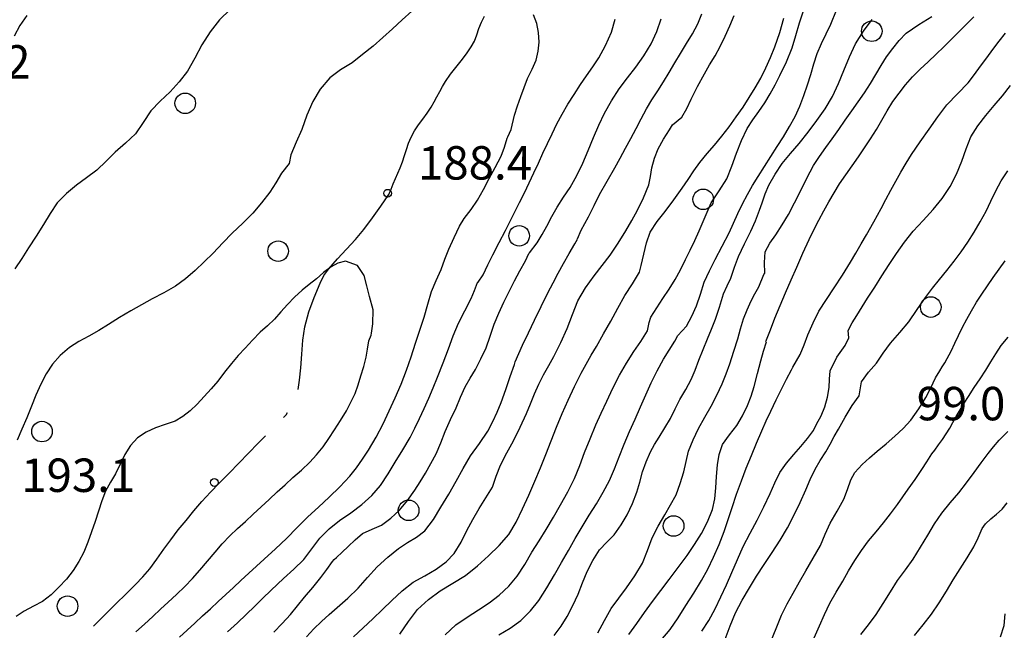
# Model space of a CAD drawing. Extents: x 2410086 to 2413364, y 5086560 to 5089393.
# Drawn here: x 2411096 to 2411288, y 5089113 to 5089232 of the extents above; entities that cross this region are included whole.
import ezdxf

# ---------------------------------------------------------------- set-up
doc = ezdxf.new("R2010")
doc.units = 0
for name, color, linetype in [('1L000CD_Curva_livello_Direttric', 7, 'CONTINUOUS'), ('1L000CI_Curva_livello_Intermedi', 7, 'CONTINUOUS'), ('1P000PQ_punto_quotato_fotogramm', 7, 'CONTINUOUS'), ('1T000VP_punto_quotato', 7, 'CONTINUOUS'), ('3P000AL_albero_isolato', 7, 'CONTINUOUS'), ('5L000MU_mulattiera', 7, 'CONTINUOUS')]:
    doc.layers.add(name, color=color, linetype=linetype)
doc.styles.add('CTRN', font='SIMPLEX.SHX', dxfattribs={"width": 0.65})

# ---------------------------------------------------------------- blocks, each defined once
blk = doc.blocks.new('3P000AL')
at = {"layer": '3P000AL_albero_isolato', "linetype": 'Continuous'}
blk.add_circle((0, 0), 2, dxfattribs=at)
blk = doc.blocks.new('1P000PQ')
at = {"layer": '1P000PQ_punto_quotato_fotogramm', "linetype": 'Continuous'}
blk.add_circle((0, 0), 0.75, dxfattribs=at)

msp = doc.modelspace()

# ---------------------------------------------------------------- linework, layer by layer
at = {"layer": '1L000CD_Curva_livello_Direttric'}
for points in [[(2411224.39, 5089170.69, 150), (2411226.03, 5089172.46, 150), (2411227.1, 5089174.42, 150), (2411227.99, 5089176.46, 150), (2411228.75, 5089178.74, 150), (2411229.5, 5089181.03, 150), (2411230.52, 5089183.27, 150), (2411231.63, 5089185.46, 150), (2411232.99, 5089188.06, 150), (2411234.34, 5089190.66, 150), (2411235.21, 5089192.53, 150), (2411236.05, 5089194.41, 150), (2411236.94, 5089196.26, 150), (2411237.9, 5089198.07, 150), (2411238.91, 5089199.86, 150), (2411239.96, 5089201.62, 150), (2411241.18, 5089203.56, 150), (2411242.44, 5089205.47, 150), (2411243.68, 5089207.4, 150), (2411244.89, 5089209.33, 150), (2411246.08, 5089211.28, 150), (2411247.16, 5089213.28, 150), (2411248.06, 5089215.29, 150), (2411248.86, 5089217.35, 150), (2411249.6, 5089219.42, 150), (2411250.23, 5089221.44, 150), (2411250.81, 5089223.49, 150), (2411251.48, 5089225.5, 150), (2411252.3, 5089227.43, 150), (2411253.2, 5089229.32, 150), (2411254.09, 5089231.22, 150), (2411255.2, 5089233.96, 150)], [(2411097.85, 5089232.92, 175), (2411096.43, 5089230.94, 175), (2411095.38, 5089228.86, 175)], [(2411195.4, 5089186.59, 175), (2411195.56, 5089186.73, 175), (2411197.02, 5089188.66, 175), (2411197.99, 5089190.28, 175), (2411198.9, 5089191.92, 175), (2411199.89, 5089193.78, 175), (2411200.9, 5089195.62, 175), (2411202.17, 5089197.55, 175), (2411203.43, 5089199.48, 175), (2411204.71, 5089201.8, 175), (2411205.89, 5089204.18, 175), (2411206.94, 5089206.66, 175), (2411207.96, 5089209.16, 175), (2411208.99, 5089211.55, 175), (2411210.1, 5089213.89, 175), (2411211.46, 5089216.32, 175), (2411212.95, 5089218.66, 175), (2411214.57, 5089220.75, 175), (2411216.2, 5089222.82, 175), (2411217.75, 5089225.07, 175), (2411219.15, 5089227.41, 175), (2411220.26, 5089229.78, 175), (2411221.15, 5089232.22, 175)], [(2411257.58, 5089170.22, 125), (2411257.5, 5089171.65, 125), (2411258.25, 5089173.16, 125), (2411259.15, 5089174.58, 125), (2411260.19, 5089176.27, 125), (2411261.26, 5089177.94, 125), (2411262.65, 5089180.1, 125), (2411264.05, 5089182.25, 125), (2411265.44, 5089184.45, 125), (2411266.87, 5089186.62, 125), (2411268.45, 5089188.84, 125), (2411270.13, 5089190.98, 125), (2411272.08, 5089193.06, 125), (2411274.02, 5089195.15, 125), (2411275.77, 5089197.34, 125), (2411277.32, 5089199.65, 125), (2411278.54, 5089202.07, 125), (2411279.59, 5089204.57, 125), (2411280.4, 5089206.96, 125), (2411281.3, 5089209.3, 125), (2411282.67, 5089211.44, 125), (2411284.22, 5089213.44, 125), (2411285.85, 5089215.38, 125), (2411287.5, 5089217.3, 125), (2411289.06, 5089219.28, 125)], [(2411145.8, 5089113.01, 175), (2411147.45, 5089114.69, 175), (2411149.06, 5089116.4, 175), (2411150.45, 5089118.08, 175), (2411151.81, 5089119.79, 175), (2411153.4, 5089121.69, 175), (2411154.97, 5089123.61, 175), (2411156.11, 5089125.15, 175), (2411157.23, 5089126.71, 175), (2411157.54, 5089127.09, 175), (2411158, 5089127.52, 175), (2411159.13, 5089128.57, 175), (2411160.26, 5089129.61, 175), (2411161.64, 5089130.97, 175), (2411163.1, 5089132.2, 175), (2411164.93, 5089133.01, 175), (2411166.76, 5089133.81, 175), (2411168.6, 5089135.16, 175), (2411170.23, 5089136.7, 175), (2411171.81, 5089138.59, 175), (2411173.23, 5089140.58, 175), (2411174.29, 5089142.23, 175), (2411175.29, 5089143.91, 175), (2411176.38, 5089145.75, 175), (2411177.39, 5089147.64, 175), (2411178.3, 5089149.82, 175), (2411179.16, 5089152.01, 175), (2411180.2, 5089154.31, 175), (2411181.26, 5089156.6, 175), (2411182.11, 5089158.65, 175), (2411183.01, 5089160.68, 175), (2411184, 5089162.36, 175), (2411185.01, 5089164.03, 175), (2411186.1, 5089166.12, 175), (2411187.08, 5089168.25, 175), (2411187.87, 5089170.57, 175), (2411188.63, 5089172.89, 175), (2411189.54, 5089175.03, 175), (2411190.53, 5089177.14, 175), (2411191.56, 5089179.22, 175), (2411192.63, 5089181.28, 175), (2411193.68, 5089183.24, 175), (2411194.73, 5089185.2, 175), (2411195.4, 5089186.59, 175)], [(2411189.6, 5089112.48, 150), (2411191.8, 5089113.79, 150), (2411193.86, 5089115.25, 150), (2411195.73, 5089117.11, 150), (2411197.36, 5089119.14, 150), (2411198.93, 5089121.59, 150), (2411200.38, 5089124.12, 150), (2411201.74, 5089126.5, 150), (2411203.09, 5089128.89, 150), (2411204.41, 5089131.19, 150), (2411205.76, 5089133.48, 150), (2411207.15, 5089135.71, 150), (2411208.53, 5089137.94, 150), (2411209.84, 5089140.2, 150), (2411211.06, 5089142.5, 150), (2411212.03, 5089144.77, 150), (2411212.93, 5089147.06, 150), (2411213.95, 5089149.54, 150), (2411214.98, 5089152.02, 150), (2411216.04, 5089154.42, 150), (2411217.11, 5089156.82, 150), (2411218.13, 5089159.14, 150), (2411219.18, 5089161.44, 150), (2411220.35, 5089163.78, 150), (2411221.6, 5089166.07, 150), (2411222.69, 5089167.84, 150), (2411223.8, 5089169.6, 150), (2411224.39, 5089170.7, 150)], [(2411229.01, 5089113.17, 125), (2411230.41, 5089115.27, 125), (2411231.63, 5089117.52, 125), (2411232.74, 5089119.83, 125), (2411233.82, 5089122.2, 125), (2411234.87, 5089124.58, 125), (2411235.94, 5089127.14, 125), (2411237.06, 5089129.67, 125), (2411238.4, 5089132.23, 125), (2411239.77, 5089134.77, 125), (2411241.06, 5089137.37, 125), (2411242.32, 5089139.98, 125), (2411243.21, 5089142.05, 125), (2411244.19, 5089144.06, 125), (2411245.49, 5089145.86, 125), (2411246.91, 5089147.55, 125), (2411248.26, 5089149.08, 125), (2411249.6, 5089150.62, 125), (2411250.71, 5089152.22, 125), (2411251.34, 5089153.41, 125), (2411252.21, 5089155.08, 125), (2411252.96, 5089156.78, 125), (2411253.47, 5089158.65, 125), (2411253.79, 5089160.55, 125), (2411253.84, 5089162.2, 125), (2411253.97, 5089163.82, 125), (2411255.27, 5089166.44, 125), (2411256.88, 5089168.7, 125), (2411257.58, 5089170.22, 125)], [(2411284.17, 5089134.05, 100), (2411285.24, 5089135.01, 100), (2411286.32, 5089135.96, 100), (2411287.39, 5089136.92, 100), (2411288.36, 5089138.11, 100)], [(2411270.36, 5089112.31, 100), (2411272.03, 5089114.4, 100), (2411273.7, 5089116.49, 100), (2411275.18, 5089118.71, 100), (2411276.58, 5089120.97, 100), (2411277.91, 5089123.14, 100), (2411279.23, 5089125.31, 100), (2411280.6, 5089127.42, 100), (2411281.91, 5089129.57, 100), (2411282.73, 5089131.34, 100), (2411283.52, 5089133.13, 100), (2411284.17, 5089134.05, 100)]]:
    msp.add_polyline3d(points, dxfattribs=at)
at = {"layer": '1L000CI_Curva_livello_Intermedi'}
for points in [[(2411137.34, 5089234.06, 180), (2411135.27, 5089232.07, 180), (2411133.45, 5089229.69, 180), (2411131.85, 5089227.18, 180), (2411130.48, 5089224.62, 180), (2411129.07, 5089222.09, 180), (2411127.45, 5089220.02, 180), (2411125.68, 5089218.08, 180), (2411123.76, 5089216.26, 180), (2411121.91, 5089214.38, 180), (2411120.43, 5089212.12, 180), (2411118.93, 5089209.87, 180), (2411117.01, 5089208.05, 180), (2411114.99, 5089206.33, 180), (2411113.21, 5089204.55, 180), (2411111.4, 5089202.82, 180), (2411109.44, 5089201.35, 180), (2411107.46, 5089199.89, 180), (2411105.51, 5089198.25, 180), (2411103.74, 5089196.47, 180), (2411102.34, 5089194.4, 180), (2411101.08, 5089192.25, 180), (2411099.62, 5089189.99, 180), (2411098.15, 5089187.74, 180), (2411096.87, 5089185.64, 180), (2411095.47, 5089183.63, 180)], [(2411172.68, 5089233.74, 185), (2411170.79, 5089232.04, 185), (2411168.92, 5089230.31, 185), (2411167.03, 5089228.6, 185), (2411165.12, 5089226.93, 185), (2411163.1, 5089225.29, 185), (2411161.04, 5089223.71, 185), (2411158.82, 5089222.31, 185), (2411156.73, 5089220.77, 185), (2411154.87, 5089218.57, 185), (2411153.39, 5089216.17, 185), (2411152.26, 5089213.49, 185), (2411151.27, 5089210.74, 185), (2411150.17, 5089208.28, 185), (2411149.12, 5089205.8, 185), (2411148.79, 5089204.13, 185), (2411147.35, 5089202.21, 185), (2411146.21, 5089200.35, 185), (2411145.04, 5089198.52, 185), (2411143.46, 5089196.44, 185), (2411141.77, 5089194.46, 185), (2411139.78, 5089192.51, 185), (2411137.76, 5089190.6, 185), (2411135.9, 5089188.66, 185), (2411134.05, 5089186.71, 185), (2411132.31, 5089184.97, 185), (2411130.51, 5089183.3, 185), (2411128.66, 5089181.7, 185), (2411126.71, 5089180.24, 185), (2411124.47, 5089178.97, 185), (2411122.18, 5089177.8, 185), (2411120.09, 5089176.66, 185), (2411118.02, 5089175.49, 185), (2411115.86, 5089174.14, 185), (2411113.71, 5089172.78, 185), (2411111.81, 5089171.66, 185), (2411109.9, 5089170.55, 185), (2411107.95, 5089169.49, 185), (2411106.09, 5089168.33, 185), (2411104.32, 5089166.81, 185), (2411102.78, 5089165.1, 185), (2411101.55, 5089163.19, 185), (2411100.53, 5089161.18, 185), (2411099.58, 5089159.08, 185), (2411098.71, 5089156.95, 185), (2411097.79, 5089154.69, 185), (2411096.86, 5089152.43, 185), (2411095.92, 5089150.3, 185)], [(2411218.78, 5089173.2, 155), (2411219.14, 5089174.21, 155), (2411220.27, 5089176.06, 155), (2411221.44, 5089177.87, 155), (2411222.65, 5089179.69, 155), (2411223.83, 5089181.53, 155), (2411224.87, 5089183.46, 155), (2411225.84, 5089185.42, 155), (2411226.76, 5089187.27, 155), (2411227.67, 5089189.13, 155), (2411228.54, 5089191, 155), (2411229.66, 5089193.76, 155), (2411230.85, 5089196.48, 155), (2411232.37, 5089198.82, 155), (2411233.88, 5089201.16, 155), (2411234.89, 5089203.61, 155), (2411235.79, 5089206.1, 155), (2411236.74, 5089208.56, 155), (2411237.84, 5089210.95, 155), (2411238.92, 5089212.63, 155), (2411240.12, 5089214.24, 155), (2411241.25, 5089215.89, 155), (2411242.29, 5089217.64, 155), (2411243.27, 5089219.42, 155), (2411244.2, 5089221.23, 155), (2411245.46, 5089223.9, 155), (2411246.58, 5089226.62, 155), (2411247.32, 5089229.03, 155), (2411248, 5089231.46, 155), (2411248.8, 5089233.81, 155)], [(2411185.55, 5089181.05, 180), (2411186.5, 5089182.49, 180), (2411187.46, 5089184.42, 180), (2411188.4, 5089186.37, 180), (2411189.63, 5089188.73, 180), (2411190.86, 5089191.08, 180), (2411191.79, 5089192.89, 180), (2411192.7, 5089194.69, 180), (2411193.61, 5089196.51, 180), (2411194.54, 5089198.43, 180), (2411195.47, 5089200.35, 180), (2411196.38, 5089202.28, 180), (2411197.27, 5089204.19, 180), (2411198.15, 5089206.1, 180), (2411199.04, 5089208, 180), (2411199.95, 5089209.91, 180), (2411200.87, 5089211.82, 180), (2411201.86, 5089213.69, 180), (2411203.01, 5089215.64, 180), (2411204.22, 5089217.55, 180), (2411205.45, 5089219.45, 180), (2411206.64, 5089221.17, 180), (2411207.85, 5089222.88, 180), (2411208.98, 5089224.63, 180), (2411210.33, 5089227.09, 180), (2411211.44, 5089229.64, 180), (2411212.17, 5089232.18, 180)], [(2411191.31, 5089209.28, 185), (2411191.94, 5089210.73, 185), (2411192.6, 5089213.54, 185), (2411193.19, 5089215.36, 185), (2411193.84, 5089217.16, 185), (2411194.48, 5089218.92, 185), (2411195.17, 5089220.66, 185), (2411196.03, 5089222.43, 185), (2411196.8, 5089224.23, 185), (2411197.22, 5089225.98, 185), (2411197.38, 5089227.73, 185), (2411197.3, 5089229.57, 185), (2411196.97, 5089231.34, 185), (2411196.32, 5089233, 185)], [(2411204.84, 5089189.45, 170), (2411205.58, 5089191.17, 170), (2411207.02, 5089193.72, 170), (2411208.07, 5089195.92, 170), (2411209.13, 5089198.11, 170), (2411210.62, 5089200.71, 170), (2411212.13, 5089203.29, 170), (2411213.18, 5089205.18, 170), (2411214.21, 5089207.08, 170), (2411215.24, 5089208.99, 170), (2411216.24, 5089210.91, 170), (2411217.23, 5089212.83, 170), (2411218.26, 5089214.73, 170), (2411219.34, 5089216.5, 170), (2411220.46, 5089218.24, 170), (2411221.57, 5089219.99, 170), (2411222.69, 5089221.82, 170), (2411223.79, 5089223.66, 170), (2411224.88, 5089225.51, 170), (2411226.05, 5089227.42, 170), (2411227.21, 5089229.33, 170), (2411228.24, 5089231.3, 170), (2411229.02, 5089233.24, 170)], [(2411217.21, 5089184.25, 160), (2411217.74, 5089186.46, 160), (2411218.27, 5089188.66, 160), (2411219, 5089190.77, 160), (2411220.34, 5089192.85, 160), (2411221.9, 5089194.77, 160), (2411223.57, 5089197.03, 160), (2411225.23, 5089199.3, 160), (2411226.37, 5089200.98, 160), (2411227.49, 5089202.68, 160), (2411228.67, 5089204.33, 160), (2411230.06, 5089206.04, 160), (2411231.51, 5089207.7, 160), (2411232.92, 5089209.4, 160), (2411234.34, 5089211.27, 160), (2411235.72, 5089213.16, 160), (2411237.05, 5089215.09, 160), (2411238.26, 5089216.93, 160), (2411239.42, 5089218.81, 160), (2411240.5, 5089220.72, 160), (2411241.5, 5089222.7, 160), (2411242.41, 5089224.72, 160), (2411243.24, 5089226.77, 160), (2411244.17, 5089229.57, 160), (2411244.96, 5089232.4, 160)], [(2411223.35, 5089211.61, 165), (2411225.13, 5089213.1, 165), (2411226.1, 5089214.83, 165), (2411226.95, 5089216.63, 165), (2411228.22, 5089219.1, 165), (2411229.52, 5089221.55, 165), (2411230.55, 5089223.32, 165), (2411231.62, 5089225.08, 165), (2411232.61, 5089226.87, 165), (2411233.57, 5089228.86, 165), (2411234.46, 5089230.87, 165), (2411235.32, 5089232.9, 165)], [(2411232.46, 5089176.17, 145), (2411233.24, 5089178.8, 145), (2411233.95, 5089180.31, 145), (2411234.66, 5089181.82, 145), (2411235.4, 5089183.94, 145), (2411236.16, 5089186.05, 145), (2411237.34, 5089188.5, 145), (2411238.55, 5089190.93, 145), (2411239.44, 5089192.97, 145), (2411240.27, 5089195.04, 145), (2411240.73, 5089196.46, 145), (2411241.34, 5089198.2, 145), (2411242.05, 5089199.89, 145), (2411243.27, 5089202.06, 145), (2411244.65, 5089204.12, 145), (2411246.28, 5089206.09, 145), (2411247.97, 5089208.01, 145), (2411249.72, 5089210.2, 145), (2411251.4, 5089212.45, 145), (2411253, 5089214.76, 145), (2411254.45, 5089217.16, 145), (2411255.6, 5089219.66, 145), (2411256.64, 5089222.21, 145), (2411257.73, 5089224.83, 145), (2411258.93, 5089227.39, 145), (2411260.46, 5089229.82, 145), (2411262.13, 5089232.14, 145)], [(2411241.3, 5089182.78, 140), (2411241.2, 5089184.89, 140), (2411241.36, 5089186.93, 140), (2411242.26, 5089188.65, 140), (2411243.39, 5089190.22, 140), (2411244.66, 5089192.21, 140), (2411245.89, 5089194.23, 140), (2411247.06, 5089196.48, 140), (2411248.19, 5089198.75, 140), (2411249.43, 5089201.27, 140), (2411250.76, 5089203.73, 140), (2411251.92, 5089205.49, 140), (2411253.15, 5089207.2, 140), (2411254.38, 5089208.91, 140), (2411255.65, 5089210.73, 140), (2411256.92, 5089212.54, 140), (2411258.19, 5089214.36, 140), (2411259.41, 5089216.12, 140), (2411260.63, 5089217.88, 140), (2411261.81, 5089219.66, 140), (2411262.85, 5089221.39, 140), (2411263.86, 5089223.14, 140), (2411264.95, 5089224.84, 140), (2411266.13, 5089226.49, 140), (2411267.38, 5089228.06, 140), (2411268.77, 5089229.48, 140), (2411271.22, 5089231.13, 140), (2411273.73, 5089232.7, 140)], [(2411241.5, 5089169.53, 135), (2411242.36, 5089171.78, 135), (2411243.24, 5089174.03, 135), (2411244.26, 5089176.51, 135), (2411245.31, 5089178.98, 135), (2411246.39, 5089181.47, 135), (2411247.48, 5089183.96, 135), (2411248.68, 5089186.66, 135), (2411249.92, 5089189.35, 135), (2411250.83, 5089191.22, 135), (2411251.77, 5089193.08, 135), (2411252.75, 5089194.92, 135), (2411253.73, 5089196.69, 135), (2411254.74, 5089198.44, 135), (2411255.8, 5089200.16, 135), (2411257, 5089201.92, 135), (2411258.26, 5089203.64, 135), (2411259.49, 5089205.38, 135), (2411260.67, 5089207.15, 135), (2411261.83, 5089208.94, 135), (2411262.96, 5089210.74, 135), (2411264.01, 5089212.55, 135), (2411265.04, 5089214.38, 135), (2411266.15, 5089216.15, 135), (2411267.36, 5089217.81, 135), (2411268.64, 5089219.41, 135), (2411269.99, 5089220.94, 135), (2411271.48, 5089222.45, 135), (2411273.04, 5089223.9, 135), (2411274.59, 5089225.35, 135), (2411276.05, 5089226.79, 135), (2411277.51, 5089228.24, 135), (2411278.96, 5089229.69, 135), (2411280.43, 5089231.16, 135), (2411281.89, 5089232.63, 135)], [(2411246.73, 5089164.49, 130), (2411248.13, 5089166.99, 130), (2411248.9, 5089168.88, 130), (2411249.64, 5089170.78, 130), (2411250.66, 5089173.12, 130), (2411251.79, 5089175.39, 130), (2411253.25, 5089177.68, 130), (2411254.78, 5089179.93, 130), (2411256.38, 5089182.43, 130), (2411257.94, 5089184.96, 130), (2411258.98, 5089186.71, 130), (2411260.01, 5089188.48, 130), (2411261.02, 5089190.25, 130), (2411262.46, 5089192.79, 130), (2411263.88, 5089195.35, 130), (2411264.82, 5089197.12, 130), (2411265.75, 5089198.9, 130), (2411266.71, 5089200.67, 130), (2411267.71, 5089202.43, 130), (2411268.73, 5089204.17, 130), (2411269.79, 5089205.89, 130), (2411271.48, 5089208.36, 130), (2411273.23, 5089210.79, 130), (2411274.89, 5089213.18, 130), (2411276.63, 5089215.5, 130), (2411278.7, 5089217.66, 130), (2411280.77, 5089219.82, 130), (2411282.02, 5089221.41, 130), (2411283.21, 5089223.05, 130), (2411284.41, 5089224.68, 130), (2411285.61, 5089226.29, 130), (2411286.82, 5089227.89, 130), (2411288.09, 5089229.43, 130)], [(2411188.32, 5089141.18, 165), (2411189.06, 5089143.33, 165), (2411189.88, 5089145.44, 165), (2411191.12, 5089147.83, 165), (2411192.4, 5089150.19, 165), (2411193.69, 5089152.84, 165), (2411194.93, 5089155.51, 165), (2411195.73, 5089157.41, 165), (2411196.51, 5089159.33, 165), (2411197.34, 5089161.22, 165), (2411198.28, 5089163.03, 165), (2411199.29, 5089164.81, 165), (2411200.26, 5089166.61, 165), (2411201.61, 5089169.29, 165), (2411202.87, 5089172, 165), (2411203.86, 5089174.73, 165), (2411204.93, 5089177.42, 165), (2411206.42, 5089179.92, 165), (2411208.09, 5089182.3, 165), (2411209.65, 5089184.3, 165), (2411211.21, 5089186.3, 165), (2411212.77, 5089188.65, 165), (2411214.24, 5089191.04, 165), (2411215.43, 5089193.02, 165), (2411216.53, 5089195.04, 165), (2411217.71, 5089197.47, 165), (2411218.71, 5089199.96, 165), (2411219.04, 5089201.6, 165), (2411219.31, 5089203.25, 165), (2411219.86, 5089205.16, 165), (2411220.56, 5089206.99, 165), (2411221.59, 5089208.87, 165), (2411222.72, 5089210.69, 165), (2411223.35, 5089211.61, 165)], [(2411167.11, 5089153.49, 185), (2411168.28, 5089156.02, 185), (2411169.42, 5089158.55, 185), (2411170.57, 5089161.22, 185), (2411171.65, 5089163.91, 185), (2411172.55, 5089166.53, 185), (2411173.39, 5089169.16, 185), (2411174.24, 5089171.7, 185), (2411175.07, 5089174.25, 185), (2411175.76, 5089176.74, 185), (2411176.49, 5089179.21, 185), (2411177.39, 5089181.38, 185), (2411178.34, 5089183.53, 185), (2411179.09, 5089185.51, 185), (2411179.86, 5089187.48, 185), (2411180.87, 5089189.71, 185), (2411181.95, 5089191.9, 185), (2411182.85, 5089193.39, 185), (2411184.16, 5089195.16, 185), (2411185.42, 5089196.96, 185), (2411186.59, 5089199.05, 185), (2411187.68, 5089201.17, 185), (2411188.88, 5089203.35, 185), (2411190, 5089205.56, 185), (2411190.64, 5089207.29, 185), (2411191.21, 5089209.04, 185), (2411191.31, 5089209.28, 185)], [(2411259.63, 5089158.93, 120), (2411260.08, 5089161.67, 120), (2411261.45, 5089163.52, 120), (2411262.96, 5089165.27, 120), (2411264.31, 5089167.24, 120), (2411265.69, 5089169.2, 120), (2411267.49, 5089171.28, 120), (2411269.28, 5089173.36, 120), (2411270.9, 5089175.72, 120), (2411272.5, 5089178.09, 120), (2411273.86, 5089179.85, 120), (2411275.26, 5089181.57, 120), (2411276.64, 5089183.31, 120), (2411278.05, 5089185.13, 120), (2411279.43, 5089186.96, 120), (2411280.75, 5089188.83, 120), (2411281.99, 5089190.79, 120), (2411283.15, 5089192.79, 120), (2411284.27, 5089194.82, 120), (2411285.24, 5089196.81, 120), (2411286.17, 5089198.83, 120), (2411287.22, 5089200.77, 120), (2411288.53, 5089202.68, 120)], [(2411152.21, 5089112.09, 170), (2411153.63, 5089113.62, 170), (2411155.09, 5089115.04, 170), (2411156.61, 5089116.4, 170), (2411158.13, 5089117.76, 170), (2411160.19, 5089119.62, 170), (2411162.21, 5089121.52, 170), (2411164.07, 5089123.6, 170), (2411165.95, 5089125.67, 170), (2411167.96, 5089127.54, 170), (2411170.08, 5089129.27, 170), (2411171.8, 5089130.39, 170), (2411173.58, 5089131.44, 170), (2411175.19, 5089132.68, 170), (2411176.89, 5089134.9, 170), (2411178.31, 5089137.3, 170), (2411179.82, 5089139.8, 170), (2411181.28, 5089142.32, 170), (2411182.65, 5089144.82, 170), (2411184.06, 5089147.28, 170), (2411185.79, 5089149.67, 170), (2411187.46, 5089152.1, 170), (2411188.42, 5089153.92, 170), (2411189.26, 5089155.78, 170), (2411190.04, 5089157.67, 170), (2411190.93, 5089160.18, 170), (2411191.76, 5089162.71, 170), (2411192.6, 5089165.01, 170), (2411192.72, 5089165.56, 170), (2411193.44, 5089167.17, 170), (2411194.19, 5089168.76, 170), (2411195.35, 5089171.21, 170), (2411196.52, 5089173.66, 170), (2411197.81, 5089176.33, 170), (2411199.12, 5089178.99, 170), (2411200.1, 5089180.9, 170), (2411201.09, 5089182.8, 170), (2411202.11, 5089184.68, 170), (2411203.23, 5089186.6, 170), (2411204.37, 5089188.51, 170), (2411204.86, 5089189.43, 170)], [(2411119.01, 5089113.03, 190), (2411120.66, 5089114.54, 190), (2411122.29, 5089116.06, 190), (2411123.78, 5089117.44, 190), (2411125.26, 5089118.82, 190), (2411126.91, 5089120.34, 190), (2411128.53, 5089121.88, 190), (2411130.03, 5089123.43, 190), (2411131.47, 5089125.03, 190), (2411132.94, 5089126.79, 190), (2411134.41, 5089128.55, 190), (2411135.81, 5089130.17, 190), (2411137.26, 5089131.74, 190), (2411138.76, 5089133.15, 190), (2411140.3, 5089134.53, 190), (2411141.84, 5089135.96, 190), (2411143.39, 5089137.38, 190), (2411144.95, 5089138.81, 190), (2411146.51, 5089140.24, 190), (2411148.03, 5089141.64, 190), (2411149.55, 5089143.03, 190), (2411151.2, 5089144.5, 190), (2411152.81, 5089146.01, 190), (2411154.15, 5089147.48, 190), (2411155.4, 5089149.03, 190), (2411156.55, 5089150.66, 190), (2411157.63, 5089152.33, 190), (2411158.82, 5089154.16, 190), (2411159.95, 5089156.02, 190), (2411160.83, 5089157.68, 190), (2411161.61, 5089159.39, 190), (2411162.23, 5089161.11, 190), (2411162.77, 5089162.86, 190), (2411163.3, 5089164.64, 190), (2411163.76, 5089166.44, 190), (2411164.03, 5089168.02, 190), (2411164.3, 5089169.61, 190), (2411164.73, 5089170.76, 190), (2411164.81, 5089171.15, 190), (2411165.07, 5089172.92, 190), (2411165.14, 5089175.65, 190), (2411164.44, 5089178.28, 190), (2411163.9, 5089180.32, 190), (2411163.41, 5089182.37, 190), (2411162.12, 5089184.27, 190), (2411159.76, 5089185.12, 190), (2411158.26, 5089184.73, 190), (2411156.96, 5089184, 190), (2411155.49, 5089182.89, 190), (2411154.1, 5089181.68, 190), (2411152.71, 5089180.61, 190), (2411151.34, 5089179.5, 190), (2411149.88, 5089178.13, 190), (2411148.48, 5089176.7, 190), (2411147.21, 5089175.26, 190), (2411145.94, 5089173.83, 190), (2411144.57, 5089172.55, 190), (2411143.19, 5089171.29, 190), (2411141.69, 5089169.77, 190), (2411140.23, 5089168.22, 190), (2411138.88, 5089166.75, 190), (2411137.58, 5089165.25, 190), (2411136.26, 5089163.53, 190), (2411134.95, 5089161.81, 190), (2411133.63, 5089160.28, 190), (2411132.27, 5089158.79, 190), (2411130.96, 5089157.35, 190), (2411129.57, 5089156, 190), (2411128.16, 5089154.9, 190), (2411126.64, 5089154.01, 190), (2411124.74, 5089153.36, 190), (2411122.83, 5089152.74, 190), (2411120.99, 5089151.89, 190), (2411119.35, 5089150.8, 190), (2411117.99, 5089149.25, 190), (2411116.89, 5089147.53, 190), (2411115.93, 5089145.68, 190), (2411115.03, 5089143.79, 190), (2411114.05, 5089142.12, 190), (2411113.12, 5089140.43, 190), (2411112.4, 5089138.5, 190), (2411111.77, 5089136.53, 190), (2411111.1, 5089134.51, 190), (2411110.42, 5089132.5, 190), (2411109.7, 5089130.49, 190), (2411108.89, 5089128.53, 190), (2411107.94, 5089126.71, 190), (2411106.84, 5089125, 190), (2411105.51, 5089123.3, 190), (2411104.05, 5089121.73, 190), (2411102.53, 5089120.27, 190), (2411100.89, 5089118.98, 190), (2411099.09, 5089118.01, 190), (2411097.27, 5089117.08, 190), (2411095.74, 5089116.01, 190)], [(2411170.33, 5089112.59, 160), (2411172.02, 5089115.03, 160), (2411173.78, 5089117.4, 160), (2411175.89, 5089119.32, 160), (2411178.16, 5089121, 160), (2411180.64, 5089122.51, 160), (2411183.12, 5089124.03, 160), (2411185.41, 5089125.87, 160), (2411187.57, 5089127.84, 160), (2411189.64, 5089129.82, 160), (2411191.5, 5089131.96, 160), (2411192.95, 5089134.4, 160), (2411194.17, 5089136.95, 160), (2411195.39, 5089139.62, 160), (2411196.54, 5089142.32, 160), (2411197.64, 5089144.92, 160), (2411198.71, 5089147.54, 160), (2411199.74, 5089150.2, 160), (2411200.77, 5089152.86, 160), (2411201.87, 5089155.49, 160), (2411203.03, 5089158.09, 160), (2411204.27, 5089160.73, 160), (2411205.57, 5089163.34, 160), (2411206.53, 5089165.09, 160), (2411207.53, 5089166.83, 160), (2411208.53, 5089168.56, 160), (2411209.92, 5089171.02, 160), (2411211.31, 5089173.49, 160), (2411212.68, 5089175.99, 160), (2411214.08, 5089178.48, 160), (2411215.53, 5089180.73, 160), (2411216.94, 5089182.99, 160), (2411217.22, 5089184.27, 160)], [(2411275.3, 5089163.78, 115), (2411275.78, 5089164.58, 115), (2411276.27, 5089165.37, 115), (2411276.75, 5089166.17, 115), (2411277.53, 5089167.63, 115), (2411278.21, 5089169.15, 115), (2411278.91, 5089170.65, 115), (2411279.73, 5089172.27, 115), (2411280.57, 5089173.87, 115), (2411281.44, 5089175.46, 115), (2411282.43, 5089177.12, 115), (2411283.47, 5089178.74, 115), (2411284.54, 5089180.34, 115), (2411285.68, 5089181.95, 115), (2411286.84, 5089183.54, 115), (2411287.97, 5089185.16, 115)], [(2411208.81, 5089112.88, 140), (2411210.08, 5089115.25, 140), (2411211.38, 5089117.59, 140), (2411212.87, 5089119.61, 140), (2411214.4, 5089121.6, 140), (2411216.03, 5089123.97, 140), (2411217.49, 5089126.42, 140), (2411218.45, 5089128.87, 140), (2411219.37, 5089131.35, 140), (2411220.56, 5089133.6, 140), (2411221.83, 5089135.8, 140), (2411222.97, 5089137.73, 140), (2411224.01, 5089139.71, 140), (2411224.84, 5089141.9, 140), (2411225.52, 5089144.14, 140), (2411225.97, 5089146.17, 140), (2411226.46, 5089148.19, 140), (2411227.35, 5089150.41, 140), (2411228.38, 5089152.56, 140), (2411229.61, 5089154.77, 140), (2411230.86, 5089156.96, 140), (2411231.96, 5089159.1, 140), (2411232.98, 5089161.28, 140), (2411233.77, 5089163.21, 140), (2411234.48, 5089165.16, 140), (2411235.27, 5089167.6, 140), (2411236.01, 5089170.05, 140), (2411236.55, 5089171.99, 140), (2411237.14, 5089173.91, 140), (2411237.82, 5089175.69, 140), (2411238.6, 5089177.43, 140), (2411239.35, 5089178.78, 140), (2411240.1, 5089180.12, 140), (2411241.11, 5089182.52, 140), (2411241.3, 5089182.78, 140)], [(2411136.84, 5089113.03, 180), (2411138.74, 5089114.78, 180), (2411140.45, 5089116.42, 180), (2411142.14, 5089118.07, 180), (2411143.68, 5089119.59, 180), (2411145.22, 5089121.1, 180), (2411146.54, 5089122.35, 180), (2411147.71, 5089123.44, 180), (2411149.72, 5089125.25, 180), (2411151.65, 5089127.14, 180), (2411153.19, 5089129.21, 180), (2411154.75, 5089131.27, 180), (2411156.6, 5089133.05, 180), (2411158.58, 5089134.67, 180), (2411160.78, 5089136.21, 180), (2411162.94, 5089137.78, 180), (2411164.86, 5089139.57, 180), (2411166.57, 5089141.51, 180), (2411168.07, 5089143.75, 180), (2411169.44, 5089146.06, 180), (2411170.91, 5089148.42, 180), (2411172.31, 5089150.81, 180), (2411173.27, 5089152.67, 180), (2411174.17, 5089154.56, 180), (2411175.04, 5089156.46, 180), (2411175.94, 5089158.49, 180), (2411176.81, 5089160.52, 180), (2411177.65, 5089162.57, 180), (2411178.72, 5089165.33, 180), (2411179.77, 5089168.1, 180), (2411180.7, 5089170.6, 180), (2411181.7, 5089173.06, 180), (2411182.95, 5089175.46, 180), (2411184.22, 5089177.86, 180), (2411184.84, 5089179.39, 180), (2411185.43, 5089180.95, 180), (2411185.55, 5089181.05, 180)], [(2411200.35, 5089112.35, 145), (2411201.71, 5089114.14, 145), (2411202.87, 5089116.05, 145), (2411203.98, 5089118.18, 145), (2411204.97, 5089120.36, 145), (2411205.83, 5089122.58, 145), (2411206.72, 5089124.79, 145), (2411207.82, 5089126.95, 145), (2411209.11, 5089128.97, 145), (2411210.55, 5089130.46, 145), (2411212.01, 5089131.93, 145), (2411213.35, 5089133.83, 145), (2411214.5, 5089135.82, 145), (2411215.53, 5089137.99, 145), (2411216.4, 5089140.22, 145), (2411216.96, 5089142.18, 145), (2411217.5, 5089144.15, 145), (2411218.21, 5089146.12, 145), (2411219.03, 5089148.03, 145), (2411219.85, 5089149.48, 145), (2411220.73, 5089150.89, 145), (2411221.83, 5089152.72, 145), (2411222.91, 5089154.56, 145), (2411223.85, 5089156.38, 145), (2411224.78, 5089158.2, 145), (2411225.9, 5089160.14, 145), (2411226.98, 5089162.1, 145), (2411227.75, 5089163.96, 145), (2411228.45, 5089165.85, 145), (2411229.28, 5089167.93, 145), (2411230.12, 5089170, 145), (2411230.92, 5089171.93, 145), (2411231.69, 5089173.87, 145), (2411232.46, 5089176.17, 145)], [(2411179.14, 5089112.45, 155), (2411181.24, 5089114.43, 155), (2411183.4, 5089115.93, 155), (2411185.63, 5089117.34, 155), (2411187.67, 5089118.72, 155), (2411189.62, 5089120.21, 155), (2411191.49, 5089121.95, 155), (2411193.15, 5089123.85, 155), (2411194.64, 5089126.14, 155), (2411196.01, 5089128.51, 155), (2411197.4, 5089130.74, 155), (2411198.78, 5089132.97, 155), (2411200.2, 5089135.33, 155), (2411201.57, 5089137.72, 155), (2411202.98, 5089140.26, 155), (2411204.28, 5089142.85, 155), (2411205.29, 5089145.38, 155), (2411206.23, 5089147.93, 155), (2411207.31, 5089150.61, 155), (2411208.43, 5089153.28, 155), (2411209.48, 5089155.59, 155), (2411210.57, 5089157.88, 155), (2411211.76, 5089160.43, 155), (2411213.02, 5089162.95, 155), (2411214.37, 5089165.27, 155), (2411215.8, 5089167.54, 155), (2411217.16, 5089169.53, 155), (2411218.44, 5089171.56, 155), (2411218.78, 5089173.2, 155)], [(2411214.87, 5089112.55, 135), (2411216.38, 5089114.67, 135), (2411217.9, 5089116.82, 135), (2411219.45, 5089118.95, 135), (2411221.07, 5089121.08, 135), (2411222.7, 5089123.21, 135), (2411224.45, 5089125.54, 135), (2411226.15, 5089127.9, 135), (2411227.61, 5089130.01, 135), (2411228.95, 5089132.18, 135), (2411230.16, 5089134.46, 135), (2411231.12, 5089136.81, 135), (2411231.53, 5089138.92, 135), (2411231.73, 5089141.05, 135), (2411231.87, 5089143.28, 135), (2411232.07, 5089145.5, 135), (2411232.42, 5089147.54, 135), (2411233.04, 5089149.45, 135), (2411234.38, 5089151.33, 135), (2411235.83, 5089153.14, 135), (2411236.94, 5089155.05, 135), (2411237.89, 5089157.03, 135), (2411238.6, 5089158.88, 135), (2411239.19, 5089160.77, 135), (2411239.86, 5089163.26, 135), (2411240.51, 5089165.75, 135), (2411241.04, 5089167.6, 135), (2411241.58, 5089169.44, 135)], [(2411274.3, 5089148.35, 110), (2411275.04, 5089149.41, 110), (2411275.79, 5089150.48, 110), (2411276.53, 5089151.54, 110), (2411277.22, 5089152.64, 110), (2411277.84, 5089153.78, 110), (2411278.48, 5089154.91, 110), (2411279.26, 5089156.22, 110), (2411280.05, 5089157.53, 110), (2411280.85, 5089158.83, 110), (2411281.96, 5089160.54, 110), (2411283.11, 5089162.23, 110), (2411284.25, 5089163.93, 110), (2411285.23, 5089165.52, 110), (2411286.19, 5089167.13, 110), (2411287.21, 5089168.7, 110), (2411288.55, 5089170.34, 110)], [(2411221.08, 5089111.37, 130), (2411222.87, 5089113.51, 130), (2411224.45, 5089115.8, 130), (2411225.94, 5089118.14, 130), (2411227.49, 5089120.55, 130), (2411228.98, 5089123, 130), (2411230.19, 5089125.26, 130), (2411231.31, 5089127.57, 130), (2411232.4, 5089130.03, 130), (2411233.39, 5089132.53, 130), (2411234.16, 5089134.88, 130), (2411234.9, 5089137.24, 130), (2411235.8, 5089139.83, 130), (2411236.73, 5089142.41, 130), (2411237.68, 5089144.88, 130), (2411238.66, 5089147.33, 130), (2411239.67, 5089149.74, 130), (2411240.71, 5089152.14, 130), (2411241.56, 5089154.06, 130), (2411242.44, 5089155.97, 130), (2411243.51, 5089158.17, 130), (2411244.6, 5089160.36, 130), (2411245.51, 5089162.19, 130), (2411246.44, 5089164.01, 130), (2411246.73, 5089164.49, 130)], [(2411242.45, 5089111.15, 115), (2411243.49, 5089113.72, 115), (2411244.53, 5089116.29, 115), (2411245.63, 5089118.47, 115), (2411246.8, 5089120.6, 115), (2411248.01, 5089122.75, 115), (2411249.24, 5089124.88, 115), (2411250.69, 5089127.35, 115), (2411252.07, 5089129.85, 115), (2411253.03, 5089132.03, 115), (2411253.99, 5089134.21, 115), (2411255.32, 5089136.53, 115), (2411256.63, 5089138.87, 115), (2411257.33, 5089140.74, 115), (2411257.99, 5089142.63, 115), (2411258.79, 5089144.03, 115), (2411260.21, 5089145.59, 115), (2411261.63, 5089146.89, 115), (2411263.09, 5089148.16, 115), (2411264.84, 5089149.61, 115), (2411266.56, 5089151.09, 115), (2411268.17, 5089152.6, 115), (2411269.66, 5089154.22, 115), (2411271.2, 5089156.38, 115), (2411272.58, 5089158.63, 115), (2411273.55, 5089160.52, 115), (2411274.48, 5089162.44, 115), (2411275.29, 5089163.79, 115)], [(2411233.54, 5089111.61, 120), (2411234.54, 5089114.2, 120), (2411235.6, 5089116.77, 120), (2411236.89, 5089119.23, 120), (2411238.28, 5089121.62, 120), (2411239.68, 5089123.89, 120), (2411241.13, 5089126.13, 120), (2411242.71, 5089128.49, 120), (2411244.26, 5089130.87, 120), (2411245.67, 5089133.3, 120), (2411246.99, 5089135.78, 120), (2411248.16, 5089138.2, 120), (2411249.27, 5089140.65, 120), (2411250.12, 5089142.67, 120), (2411251.03, 5089144.66, 120), (2411252.06, 5089146.37, 120), (2411253.13, 5089148.06, 120), (2411253.96, 5089149.54, 120), (2411254.77, 5089151.02, 120), (2411255.6, 5089152.45, 120), (2411256.91, 5089154.78, 120), (2411258.26, 5089157.09, 120), (2411259.64, 5089158.94, 120)], [(2411127.51, 5089112.04, 185), (2411128.98, 5089113.39, 185), (2411130.45, 5089114.75, 185), (2411131.97, 5089116.15, 185), (2411133.5, 5089117.55, 185), (2411135.02, 5089118.96, 185), (2411136.49, 5089120.33, 185), (2411137.96, 5089121.69, 185), (2411139.43, 5089123.06, 185), (2411140.94, 5089124.45, 185), (2411142.44, 5089125.83, 185), (2411143.95, 5089127.21, 185), (2411146.14, 5089129.2, 185), (2411148.3, 5089131.22, 185), (2411150.36, 5089133.32, 185), (2411152.42, 5089135.42, 185), (2411154.5, 5089137.32, 185), (2411156.57, 5089139.22, 185), (2411158.63, 5089141.23, 185), (2411160.58, 5089143.34, 185), (2411161.87, 5089144.97, 185), (2411163.08, 5089146.65, 185), (2411164.23, 5089148.37, 185), (2411165.71, 5089150.91, 185), (2411167.11, 5089153.49, 185)], [(2411259.95, 5089112.53, 105), (2411261.44, 5089114.4, 105), (2411262.89, 5089116.45, 105), (2411264.28, 5089118.54, 105), (2411265.68, 5089120.8, 105), (2411267.09, 5089123.06, 105), (2411268.59, 5089125.12, 105), (2411270.08, 5089127.19, 105), (2411271.54, 5089129.51, 105), (2411272.97, 5089131.86, 105), (2411274.28, 5089134.02, 105), (2411275.67, 5089136.13, 105), (2411277.3, 5089138.11, 105), (2411278.96, 5089140.06, 105), (2411280.47, 5089142.04, 105), (2411281.95, 5089144.05, 105), (2411283.3, 5089145.9, 105), (2411284.67, 5089147.73, 105), (2411285.73, 5089149.05, 105), (2411286.82, 5089150.34, 105), (2411287.07, 5089150.56, 105), (2411287.23, 5089150.7, 105), (2411288.52, 5089152.01, 105)], [(2411250.89, 5089111.88, 110), (2411251.88, 5089114.23, 110), (2411252.85, 5089116.45, 110), (2411253.89, 5089118.63, 110), (2411255.12, 5089120.79, 110), (2411256.41, 5089122.92, 110), (2411257.55, 5089124.93, 110), (2411258.74, 5089126.92, 110), (2411260.06, 5089128.85, 110), (2411261.45, 5089130.73, 110), (2411262.9, 5089132.48, 110), (2411264.36, 5089134.22, 110), (2411265.72, 5089136.02, 110), (2411267.04, 5089137.84, 110), (2411268.08, 5089139.32, 110), (2411269.11, 5089140.81, 110), (2411270.47, 5089142.7, 110), (2411271.8, 5089144.6, 110), (2411272.76, 5089146.13, 110), (2411273.72, 5089147.66, 110), (2411274.3, 5089148.35, 110)], [(2411161.34, 5089112.05, 165), (2411163.22, 5089113.83, 165), (2411165.1, 5089115.6, 165), (2411166.93, 5089117.39, 165), (2411168.79, 5089119.15, 165), (2411170.81, 5089120.99, 165), (2411172.93, 5089122.69, 165), (2411175.17, 5089123.95, 165), (2411177.42, 5089125.21, 165), (2411179.3, 5089126.63, 165), (2411180.91, 5089128.27, 165), (2411182.23, 5089130.46, 165), (2411183.36, 5089132.76, 165), (2411184.54, 5089134.92, 165), (2411185.75, 5089137.06, 165), (2411187.02, 5089139.13, 165), (2411188.32, 5089141.18, 165)], [(2411287.11, 5089112.09, 95), (2411287.79, 5089114.26, 95), (2411287.99, 5089116.58, 95)]]:
    msp.add_polyline3d(points, dxfattribs=at)
at = {"layer": '5L000MU_mulattiera'}
for p, q in [((2411186.17, 5089231.6, 185.55), (2411186.76, 5089232.76, 185.24)), ((2411185.29, 5089229.14, 186.15), (2411185.71, 5089230.38, 185.85)), ((2411185.71, 5089230.38, 185.85), (2411186.17, 5089231.6, 185.55)), ((2411184.82, 5089227.93, 186.43), (2411185.29, 5089229.14, 186.15)), ((2411183.27, 5089225.41, 187.01), (2411184.22, 5089226.77, 186.71)), ((2411184.22, 5089226.77, 186.71), (2411184.82, 5089227.93, 186.43)), ((2411182.24, 5089224.09, 187.23), (2411183.27, 5089225.41, 187.01)), ((2411180.16, 5089221.46, 187.5), (2411181.19, 5089222.78, 187.39)), ((2411181.19, 5089222.78, 187.39), (2411182.24, 5089224.09, 187.23)), ((2411179.23, 5089220.07, 187.58), (2411180.16, 5089221.46, 187.5)), ((2411178.09, 5089218.09, 187.65), (2411178.65, 5089219.08, 187.62)), ((2411178.65, 5089219.08, 187.62), (2411179.23, 5089220.07, 187.58)), ((2411176.97, 5089216.08, 187.72), (2411177.53, 5089217.08, 187.68)), ((2411177.53, 5089217.08, 187.68), (2411178.09, 5089218.09, 187.65)), ((2411175.62, 5089213.91, 187.82), (2411176.39, 5089215.09, 187.76)), ((2411176.39, 5089215.09, 187.76), (2411176.97, 5089216.08, 187.72)), ((2411173.97, 5089211.61, 187.94), (2411174.8, 5089212.76, 187.88)), ((2411174.8, 5089212.76, 187.88), (2411175.62, 5089213.91, 187.82)), ((2411173.19, 5089210.44, 187.99), (2411173.97, 5089211.61, 187.94)), ((2411172, 5089208.05, 188.08), (2411172.5, 5089209.21, 188.05)), ((2411172.5, 5089209.21, 188.05), (2411173.19, 5089210.44, 187.99)), ((2411171.59, 5089206.86, 188.1), (2411172, 5089208.05, 188.08)), ((2411170.82, 5089204.46, 188.15), (2411171.21, 5089205.66, 188.11)), ((2411171.21, 5089205.66, 188.11), (2411171.59, 5089206.86, 188.1)), ((2411169.93, 5089202.24, 188.31), (2411170.37, 5089203.28, 188.22)), ((2411170.37, 5089203.28, 188.22), (2411170.82, 5089204.46, 188.15)), ((2411169.06, 5089200.17, 188.48), (2411169.49, 5089201.21, 188.4)), ((2411169.49, 5089201.21, 188.4), (2411169.93, 5089202.24, 188.31)), ((2411168.62, 5089199.14, 188.57), (2411169.06, 5089200.17, 188.48)), ((2411166.6, 5089195.81, 188.74), (2411168.18, 5089198.1, 188.66)), ((2411168.18, 5089198.1, 188.66), (2411168.62, 5089199.14, 188.57)), ((2411165.02, 5089193.52, 188.83), (2411166.6, 5089195.81, 188.74)), ((2411163.35, 5089191.29, 188.91), (2411165.02, 5089193.52, 188.83)), ((2411161.68, 5089189.35, 189.16), (2411163.35, 5089191.29, 188.91)), ((2411159.94, 5089187.46, 189.42), (2411161.68, 5089189.35, 189.16)), ((2411158.19, 5089185.58, 189.67), (2411159.94, 5089187.46, 189.42)), ((2411156.51, 5089183.64, 189.92), (2411158.19, 5089185.58, 189.67)), ((2411154.81, 5089180.85, 189.95), (2411155.56, 5089182.32, 189.93)), ((2411155.56, 5089182.32, 189.93), (2411156.51, 5089183.64, 189.92)), ((2411153.68, 5089178.08, 189.98), (2411154.81, 5089180.85, 189.95)), ((2411152.66, 5089175.27, 190.02), (2411153.68, 5089178.08, 189.98)), ((2411151.84, 5089172.36, 190.05), (2411152.66, 5089175.27, 190.02)), ((2411151.46, 5089169.74, 190.28), (2411151.84, 5089172.36, 190.05)), ((2411151.3, 5089167.06, 190.52), (2411151.46, 5089169.74, 190.28)), ((2411151.06, 5089164.41, 190.75), (2411151.3, 5089167.06, 190.52)), ((2411150.81, 5089161.99, 191.01), (2411151.06, 5089164.41, 190.75)), ((2411150.56, 5089160.19, 191.2), (2411150.81, 5089161.99, 191.01)), ((2411147.73, 5089154.73, 191.94), (2411148.2, 5089155.24, 191.85)), ((2411148.2, 5089155.24, 191.85), (2411148.52, 5089155.7, 191.78)), ((2411140.92, 5089147.78, 192.85), (2411142.8, 5089149.75, 192.85)), ((2411142.8, 5089149.75, 192.85), (2411144.22, 5089151.17, 192.59)), ((2411139.02, 5089145.84, 192.85), (2411140.92, 5089147.78, 192.85)), ((2411137.12, 5089143.9, 192.85), (2411139.02, 5089145.84, 192.85)), ((2411135.22, 5089141.95, 192.85), (2411137.12, 5089143.9, 192.85)), ((2411133.51, 5089140.2, 192.86), (2411135.22, 5089141.95, 192.85)), ((2411131.85, 5089138.41, 192.86), (2411133.51, 5089140.2, 192.86)), ((2411130.3, 5089136.58, 192.78), (2411131.85, 5089138.41, 192.86)), ((2411128.77, 5089134.73, 192.7), (2411130.3, 5089136.58, 192.78)), ((2411127.26, 5089132.86, 192.61), (2411128.77, 5089134.73, 192.7)), ((2411125.78, 5089130.97, 192.53), (2411127.26, 5089132.86, 192.61)), ((2411124.42, 5089129.1, 192.34), (2411125.78, 5089130.97, 192.53)), ((2411123.11, 5089127.19, 192.14), (2411124.42, 5089129.1, 192.34)), ((2411121.74, 5089125.33, 191.95), (2411123.11, 5089127.19, 192.14)), ((2411120.39, 5089123.76, 191.82), (2411121.74, 5089125.33, 191.95)), ((2411118.95, 5089122.26, 191.68), (2411120.39, 5089123.76, 191.82)), ((2411117.08, 5089120.39, 191.59), (2411118.95, 5089122.26, 191.68)), ((2411115.19, 5089118.53, 191.5), (2411117.08, 5089120.39, 191.59)), ((2411113.29, 5089116.68, 191.4), (2411115.19, 5089118.53, 191.5)), ((2411111.41, 5089114.82, 191.31), (2411113.29, 5089116.68, 191.4)), ((2411110.75, 5089114.14, 191.28), (2411111.41, 5089114.82, 191.31))]:
    msp.add_line(p, q, dxfattribs=at)

# ---------------------------------------------------------------- block references
at = {"layer": '1P000PQ_punto_quotato_fotogramm'}
for p in [(2411167.96, 5089198.34, 188.39), (2411134.27, 5089142.09, 193.11)]:
    msp.add_blockref('1P000PQ', p, dxfattribs=at)
at = {"layer": '3P000AL_albero_isolato'}
for p in [(2411262.06, 5089229.84, 69.76), (2411128.61, 5089215.82, 117.03), (2411229.3, 5089197.14, 117.02), (2411193.52, 5089190.05, 183.42), (2411146.66, 5089187.07, 183.43), (2411273.53, 5089176.2, 112.75), (2411100.76, 5089151.99, 164.59), (2411172.03, 5089136.67, 164.57), (2411223.54, 5089133.63, 137.43), (2411105.74, 5089118.04, 164.59)]:
    msp.add_blockref('3P000AL', p, dxfattribs=at)

# ---------------------------------------------------------------- texts
at = {"layer": '1T000VP_punto_quotato', "style": 'CTRN'}
for s, p in [('170.2', (2411076.38, 5089220.62, 9999.99)), ('188.4', (2411173.86, 5089200.99, 9999.99)), ('99.0', (2411270.8, 5089154.18, 9999.99)), ('193.1', (2411096.73, 5089140.25, 9999.99))]:
    msp.add_text(s, height=6.5, dxfattribs=at).set_placement(p)

doc.saveas('drawing.dxf')
